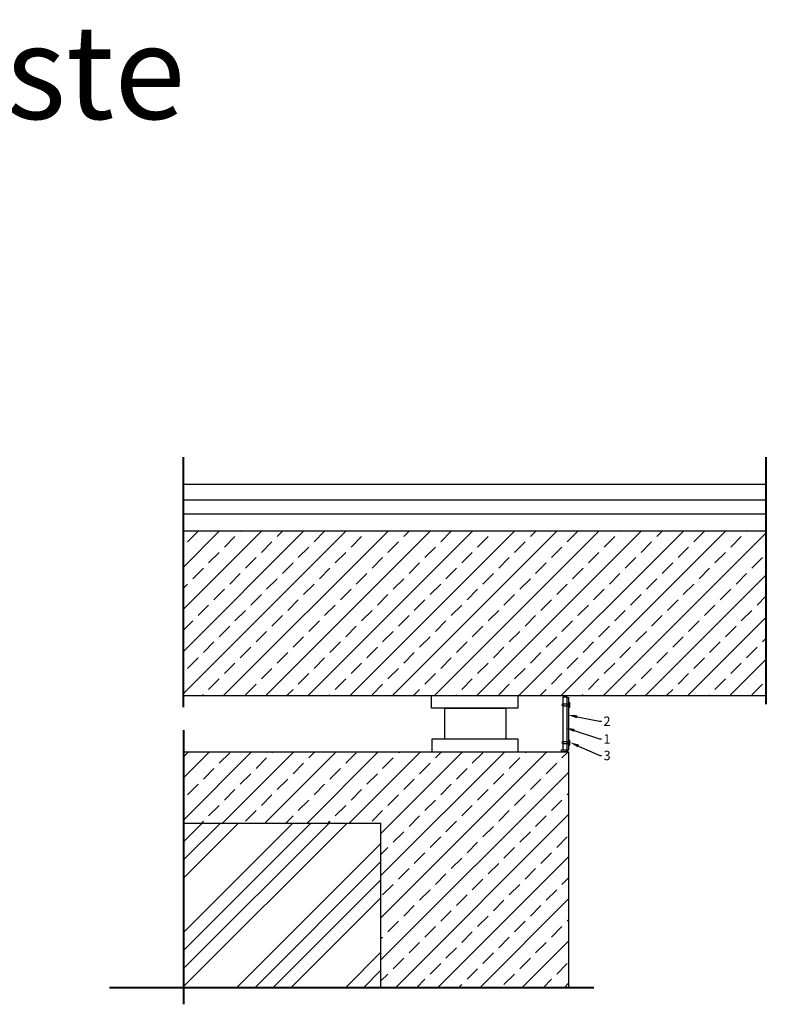
# Model space of a CAD drawing. Units: millimetres. Extents: x 42893 to 323325, y 3444 to 279095.
# Drawn here: x 233562 to 241507, y 268580 to 279066 of the extents above; entities that cross this region are included whole.
import ezdxf
from ezdxf import colors
from ezdxf.entities.mleader import LeaderData, LeaderLine
from ezdxf.math import Vec2, Vec3

# ---------------------------------------------------------------- set-up
doc = ezdxf.new("R2010")
doc.units = ezdxf.units.MM
for name, color, linetype in [('TONI', 4, 'Continuous'), ('TONI-BEMASSUNG', 7, 'Continuous'), ('TONI-Bestand', 3, 'Continuous'), ('TONI-Stahlständer', 1, 'Continuous')]:
    doc.layers.add(name, color=color, linetype=linetype)
doc.layers.add('TONI-Plotfenster', color=1, linetype='Continuous', lineweight=40, plot=False)
doc.layers.add('TONI-Schraffur', color=5, linetype='Continuous', lineweight=35)
doc.styles.add('TONI', font='arial.ttf')
pattern_1 = [(45, (55013.07, 0), (-224.5064, 224.5064), []), (45, (55237.58, 0), (-224.5064, 224.5064), [158.75, -79.375])]

msp = doc.modelspace()

# ---------------------------------------------------------------- hatches: boundary and pattern name
at = {"layer": 'TONI-Schraffur'}
h = msp.add_hatch(dxfattribs=at)
h.set_pattern_fill('ANSI33', color=256, scale=50)
h.set_pattern_definition(pattern_1)
h.paths.add_polyline_path([(241507, 273622), (235304, 273622), (235304, 271869), (241507, 271869)])
h = msp.add_hatch(dxfattribs=at)
h.set_pattern_fill('ANSI33', color=256, scale=50)
h.set_pattern_definition(pattern_1)
h.paths.add_polyline_path([(235304, 271269), (235304, 270511), (237407, 270511), (237407, 268757), (239407, 268757), (239407, 271269)])
h = msp.add_hatch(dxfattribs=at)
h.set_pattern_fill('ANSI34', color=256, scale=42.93)
h.set_pattern_definition([(45, (55013.1, 0), (-578.2836, 578.2836), []), (45, (55205.8, 0), (-578.2836, 578.2836), []), (45, (55398.6, 0), (-578.2836, 578.2836), []), (45, (55591.35, 0), (-578.2836, 578.2836), [])])
h.paths.add_polyline_path([(237407, 270511), (235304, 270511), (235304, 268757), (237407, 268757)])

# ---------------------------------------------------------------- linework, layer by layer
at = {"layer": 'TONI'}
for p, q in [((235304, 274120), (241507, 274120)), ((235304, 273952), (241507, 273952)), ((235304, 273805), (241507, 273805)), ((235304, 273622), (241507, 273622)), ((235304, 271869), (241507, 271869)), ((239387, 271849), (239407, 271849)), ((239407, 271289), (239407, 271849)), ((235304, 271269), (239407, 271269)), ((239387, 271289), (239407, 271289)), ((239407, 268757), (239407, 271269)), ((235304, 270511), (237407, 270511)), ((237407, 268757), (237407, 270511))]:
    msp.add_line(p, q, dxfattribs=at)
at = {"layer": 'TONI-Bestand'}
for points in [[(237945, 271869), (238865, 271869), (238865, 271733), (237945, 271733)], [(238086, 271733), (238737, 271733), (238737, 271405), (238086, 271405)], [(237948, 271269), (238866, 271269), (238866, 271405), (237948, 271405)]]:
    msp.add_lwpolyline(points, close=True, dxfattribs=at)
at = {"layer": 'TONI-Plotfenster'}
for p, q in [((235304, 271744), (235304, 274408)), ((241507, 271777), (241507, 274408)), ((235304, 271499), (235304, 268580)), ((239671, 268757), (234519, 268757))]:
    msp.add_line(p, q, dxfattribs=at)
at = {"layer": 'TONI-Stahlständer'}
for p, q in [((239347, 271289), (239347, 271855)), ((239347, 271855), (239387, 271855)), ((239387, 271269), (239387, 271855)), ((239407, 271794), (239417, 271794)), ((239407, 271794), (239407, 271744)), ((239417, 271744), (239417, 271794)), ((239337, 271779), (239407, 271779)), ((239337, 271759), (239337, 271779)), ((239337, 271759), (239407, 271759)), ((239407, 271744), (239417, 271744)), ((239337, 271359), (239337, 271379)), ((239337, 271379), (239407, 271379)), ((239407, 271394), (239417, 271394)), ((239407, 271394), (239407, 271344)), ((239417, 271344), (239417, 271394)), ((239337, 271359), (239407, 271359)), ((239407, 271344), (239417, 271344))]:
    msp.add_line(p, q, dxfattribs=at)
msp.add_lwpolyline([(239327, 271289), (239387, 271289), (239387, 271269), (239327, 271269)], close=True, dxfattribs=at)

# ---------------------------------------------------------------- texts
at = {"layer": 'TONI-Stahlständer', "insert": (225245, 279009), "char_height": 1000, "attachment_point": 1, "style": 'TONI'}
msp.add_mtext_dynamic_manual_height_columns(' GFK Gitterroste', width=17152.71, gutter_width=1, heights=[0], dxfattribs=at)

# ---------------------------------------------------------------- leaders
at = {"layer": 'TONI-BEMASSUNG'}
ml = msp.add_multileader_mtext('Standard', dxfattribs=at)
ml.set_content('2', color=256, style='TONI')
ml.set_leader_properties()
ml.build(insert=Vec2(0, 0))
ml.multileader.update_dxf_attribs({"text_right_attachment_type": 6, "dogleg_length": 2, "arrow_head_size": 100, "scale": 10})
ctx = ml.context
ctx.base_point, ctx.scale, ctx.char_height, ctx.arrow_head_size, ctx.landing_gap_size, ctx.plane_origin = Vec3(239754, 271595), 10, 100, 100, 20, Vec3(240057, 271836)
ctx.right_attachment = 6
notes = []
notes.append((ctx, [(0, (1, 1, 0), (239734, 271595), (1, 0), 20, [(0, [(239396, 271662)], 0, [])])]))
ctx.mtext.insert, ctx.mtext.flow_direction = Vec3(239774, 271645), 5
ml = msp.add_multileader_mtext('Standard', dxfattribs=at)
ml.set_content('1', color=256, style='TONI')
ml.set_leader_properties()
ml.build(insert=Vec2(0, 0))
ml.multileader.update_dxf_attribs({"text_right_attachment_type": 6, "dogleg_length": 2, "arrow_head_size": 100, "scale": 10})
ctx = ml.context
ctx.base_point, ctx.scale, ctx.char_height, ctx.arrow_head_size, ctx.landing_gap_size, ctx.plane_origin = Vec3(239754, 271406), 10, 100, 100, 20, Vec3(240082, 271636)
ctx.right_attachment = 6
notes.append((ctx, [(0, (1, 1, 0), (239734, 271406), (1, 0), 20, [(0, [(239369, 271528)], 0, [])])]))
ctx.mtext.insert, ctx.mtext.flow_direction = Vec3(239774, 271456), 5
ml = msp.add_multileader_mtext('Standard', dxfattribs=at)
ml.set_content('3', color=256, style='TONI')
ml.set_leader_properties()
ml.build(insert=Vec2(0, 0))
ml.multileader.update_dxf_attribs({"text_right_attachment_type": 6, "dogleg_length": 2, "arrow_head_size": 100, "scale": 10})
ctx = ml.context
ctx.base_point, ctx.scale, ctx.char_height, ctx.arrow_head_size, ctx.landing_gap_size, ctx.plane_origin = Vec3(239755, 271230), 10, 100, 100, 20, Vec3(239435, 271514)
ctx.right_attachment = 6
notes.append((ctx, [(0, (1, 1, 0), (239735, 271230), (1, 0), 20, [(0, [(239417, 271371)], 0, [])])]))
ctx.mtext.insert, ctx.mtext.flow_direction = Vec3(239775, 271280), 5
for ctx, leaders in notes:
    for number, flags, end, landing, length, lines in leaders:
        leader = LeaderData()
        leader.index, (leader.has_last_leader_line, leader.has_dogleg_vector, leader.attachment_direction) = number, flags
        leader.last_leader_point, leader.dogleg_vector, leader.dogleg_length = Vec3(end), Vec3(landing), length
        for number, points, colour, breaks in lines:
            line = LeaderLine()
            line.index, line.vertices, line.color, line.breaks = number, Vec3.list(points), colors.encode_raw_color(colour), breaks
            leader.lines.append(line)
        ctx.leaders.append(leader)

doc.saveas('drawing.dxf')
